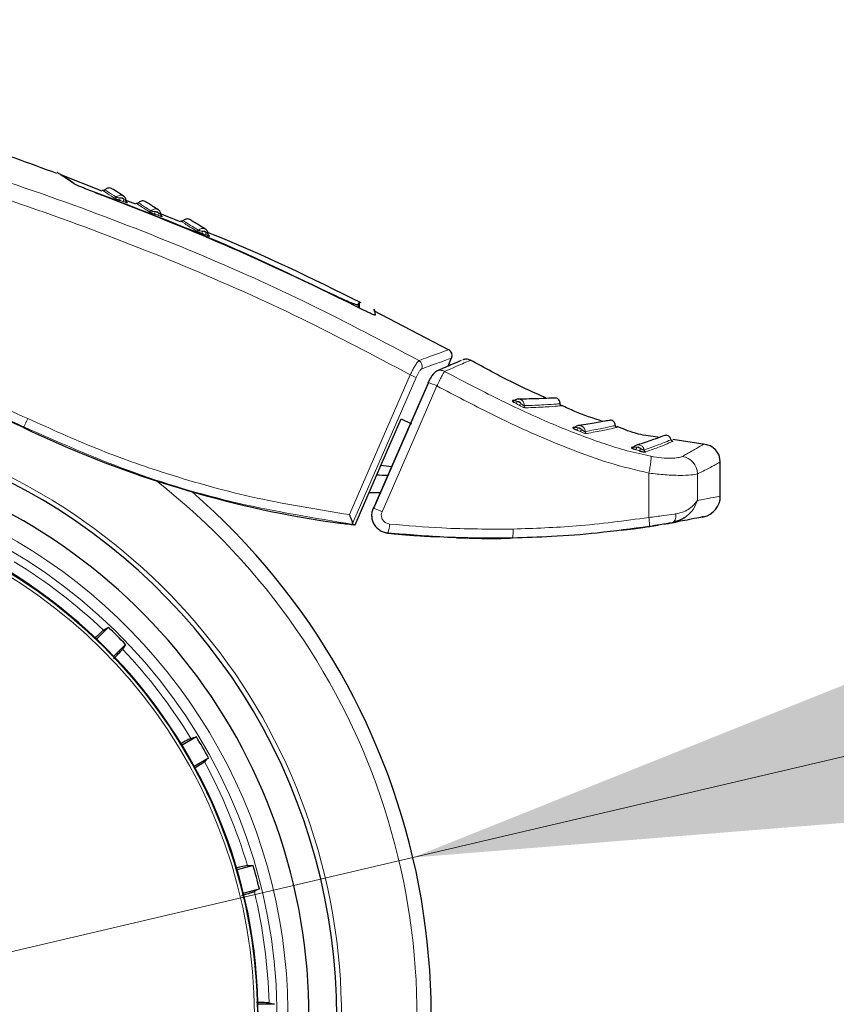
# Model space of a CAD drawing. Units: millimetres. Extents: x 0 to 210, y 0 to 297.
# Drawn here: x 170 to 174, y 203 to 208 of the extents above; entities that cross this region are included whole.
import ezdxf

# ---------------------------------------------------------------- set-up
doc = ezdxf.new("R2010")
doc.units = ezdxf.units.MM
doc.linetypes.add('SLD-Durchgehend', pattern=[0])
doc.styles.add('SLDTEXTSTYLE0', font='GOTHIC.TTF', dxfattribs={"width": 0.913})
doc.dimstyles.new('SLDDIMSTYLE3', dxfattribs={"dimtxt": 3.5, "dimasz": 3.302, "dimexe": 0, "dimexo": 0.0625, "dimgap": 0.875, "dimtad": 0, "dimtih": 1, "dimtoh": 1, "dimlfac": 20, "dimrnd": 1e-09, "dimzin": 12, "dimdsep": 46, "dimtxsty": 'SLDTEXTSTYLE0', "dimsah": 1, "dimcen": 0, "dimadec": 0, "dimazin": 3, "dimtfac": 1, "dimtmove": 0, "dimatfit": 3, "dimfxl": 1, "dimfrac": 2, "dimtolj": 1, "dimtzin": 12, "dimarcsym": 0})

# ---------------------------------------------------------------- blocks, each defined once
blk = doc.blocks.new('_D_5')
at = {"color": 7, "linetype": 'SLD-Durchgehend', "lineweight": 0}
for p, q in [((171.6228, 204.1533), (179.0286, 205.892)), ((179.0286, 205.892), (193.6528, 205.892)), ((165.5382, 202.7247), (171.6228, 204.1533)), ((165.5382, 202.7247), (159.3563, 201.2732))]:
    blk.add_line(p, q, dxfattribs=at)
at = {"color": 7, "linetype": 'SLD-Durchgehend', "lineweight": 18}
for points in [[(171.6228, 204.1533), (174.9516, 204.4212), (174.7231, 205.3948)], [(165.5382, 202.7247), (162.2093, 202.4567), (162.4379, 201.4832)]]:
    blk.add_solid(points, dxfattribs=at)
at = {"color": 7, "linetype": 'SLD-Durchgehend', "lineweight": 18, "char_height": 3.5, "attachment_point": 1, "style": 'SLDTEXTSTYLE0'}
for s, insert in [('%%c', (180.6161, 210.3627)), ('125', (185.8945, 210.4162))]:
    blk.add_mtext(s, dxfattribs=dict(at, insert=insert))

msp = doc.modelspace()

# ---------------------------------------------------------------- linework, layer by layer
at = {"color": 7, "linetype": 'SLD-Durchgehend', "lineweight": 25}
for p, q in [((170.22592, 207.15019), (170.04388, 207.22169)), ((170.37642, 207.09108), (170.32884, 207.10977)), ((170.33943, 207.09826), (170.33628, 207.1003)), ((170.57775, 207.012), (170.48346, 207.04903)), ((170.49531, 207.03663), (170.49262, 207.03834)), ((171.3828, 206.62395), (171.38229, 206.65333)), ((171.37708, 206.63975), (171.37731, 206.62654)), ((171.40408, 206.61387), (171.4039, 206.61396)), ((171.78354, 206.43643), (171.44695, 206.61168)), ((171.78135, 206.36304), (171.79697, 206.39984)), ((171.84691, 206.3911), (171.84734, 206.39129)), ((171.88206, 206.38971), (171.88117, 206.38932)), ((171.6928, 206.28914), (171.44595, 205.72346)), ((172.08124, 206.20826), (172.07167, 206.20807)), ((171.5702, 206.12684), (171.61713, 206.10395)), ((172.35309, 206.08915), (172.34294, 206.08744)), ((172.93668, 206.01156), (172.7925, 206.0338)), ((172.61659, 206.0003), (172.60649, 205.99698)), ((171.47945, 205.91803), (171.52641, 205.91143)), ((173.00548, 205.77885), (173.00548, 205.93213)), ((172.92349, 205.68454), (172.92967, 205.68581)), ((171.72873, 205.59571), (171.7226, 205.59707)), ((172.55988, 205.6263), (172.61545, 205.63205)), ((170.25352, 205.18887), (170.20065, 205.136)), ((170.27752, 205.05914), (170.33038, 205.112)), ((170.64942, 204.69623), (170.58467, 204.65885)), ((170.63902, 204.5647), (170.70377, 204.60209)), ((170.90433, 204.11791), (170.83211, 204.09856)), ((170.86024, 203.99356), (170.93246, 204.01291)), ((171.00087, 203.49332), (170.9261, 203.49332))]:
    msp.add_line(p, q, dxfattribs=at)
at = {"color": 8, "linetype": 'SLD-Durchgehend', "lineweight": 18}
for p, q in [((170.69266, 206.95314), (170.69723, 206.95144)), ((172.07821, 206.20042), (172.08545, 206.19605)), ((169.87342, 206.09014), (169.87173, 206.08661)), ((172.68369, 205.68245), (172.68462, 205.88219))]:
    msp.add_line(p, q, dxfattribs=at)
at = {"color": 7, "linetype": 'SLD-Durchgehend', "lineweight": 25, "flags": 128}
for points in [[(170.33943, 207.09826), (170.33818, 207.09882), (170.33735, 207.09933)], [(171.8508, 206.39258), (171.84982, 206.39225), (171.84729, 206.39126)], [(171.69099, 206.28875), (171.69063, 206.28944), (171.69084, 206.28948)], [(171.36283, 205.64978), (171.47893, 205.91684), (171.5702, 206.12684)], [(170.23152, 205.17561), (170.2438, 205.18301), (170.25352, 205.18887)], [(170.33038, 205.112), (170.32294, 205.09964), (170.31713, 205.09)], [(170.62474, 204.68912), (170.63851, 204.69309), (170.64942, 204.69623)], [(170.70377, 204.60209), (170.69338, 204.59207), (170.68527, 204.58426)], [(170.87864, 204.11743), (170.89298, 204.1177), (170.90433, 204.11791)], [(170.93246, 204.01291), (170.91983, 204.00592), (170.90998, 204.00048)], [(170.97593, 203.4995), (170.98985, 203.49605), (171.00087, 203.49332)]]:
    msp.add_lwpolyline(points, dxfattribs=at)
at = {"color": 8, "linetype": 'SLD-Durchgehend', "lineweight": 18, "flags": 128}
for points in [[(170.49531, 207.03663), (170.49408, 207.0372), (170.49342, 207.03761)], [(170.70693, 206.94929), (170.70575, 206.94986), (170.7049, 206.95043)], [(171.33762, 205.69558), (171.48526, 206.03498), (171.61105, 206.32424)], [(171.35196, 205.65628), (171.50581, 206.00989), (171.63713, 206.31183)], [(171.44421, 205.72303), (171.57751, 206.02854), (171.69099, 206.28875)], [(171.48414, 205.70837), (171.62232, 206.02501), (171.73095, 206.27407)], [(172.9026, 205.75941), (172.90294, 205.82626), (172.90321, 205.87879)], [(171.44421, 205.72303), (171.44381, 205.72374), (171.44532, 205.72361), (171.44867, 205.72265), (171.45368, 205.72089), (171.4601, 205.71845), (171.46758, 205.71544), (171.47574, 205.71202), (171.48414, 205.70837)], [(172.78916, 205.65906), (172.79323, 205.66046), (172.79692, 205.66317), (172.80011, 205.66709), (172.80268, 205.67207), (172.80456, 205.67797), (172.80568, 205.68456), (172.806, 205.69163), (172.8055, 205.69894)]]:
    msp.add_lwpolyline(points, dxfattribs=at)
at = {"color": 8, "linetype": 'SLD-Durchgehend', "lineweight": 18}
for centre, radius, start, end in [((170.28118, 207.12956), 0.00978, 251.3613, 317.47965), ((170.31782, 207.11331), 0.01253, 149.31267, 202.02933), ((170.33387, 207.10755), 0.01251, 149.19137, 202.02393), ((170.43805, 207.06817), 0.0097, 251.01828, 317.22478), ((170.47401, 207.05187), 0.01184, 148.2868, 204.87454), ((170.48981, 207.04603), 0.01181, 148.1588, 204.87611), ((170.65168, 206.98067), 0.00951, 250.8929, 317.3302), ((170.68673, 206.9645), 0.01086, 147.05277, 210.58768), ((170.70199, 206.95866), 0.01083, 146.91391, 210.60363), ((171.63392, 206.36196), 0.03083, 339.42305, 58.65415), ((171.50776, 206.07361), 0.27108, 61.49526, 67.60297), ((171.61124, 206.02237), 0.27872, 64.56397, 73.40614), ((172.07864, 206.21019), 0.0157, 295.70627, 340.34633), ((172.09348, 206.20168), 0.01569, 295.88639, 340.50623), ((172.13365, 206.18472), 0.01019, 175.59846, 239.8204), ((168.58048, 203.43896), 2.72094, 141.90517, 93.95833), ((169.21582, 206.43969), 0.74473, 332.00671, 335.21329), ((172.34878, 206.09064), 0.01763, 305.22782, 344.31329), ((172.36457, 206.08335), 0.0176, 305.44192, 344.55779), ((172.40759, 206.06933), 0.0102, 180.78026, 245.33985), ((172.6094, 206.00578), 0.00927, 251.67796, 286.82508), ((172.61135, 206.00105), 0.01858, 314.14325, 350.98276), ((172.62805, 205.99567), 0.01846, 314.61122, 351.62801), ((172.67319, 205.98733), 0.0102, 188.58051, 253.66427), ((172.82139, 205.87653), 0.08185, 1.57583, 80.84406), ((168.58048, 203.43896), 2.48091, 270, 91.46121), ((168.58048, 203.43896), 2.43103, 144.96691, 90.87278), ((168.58048, 203.43896), 3.06098, 139.1249, 51.88211), ((168.58048, 203.43896), 2.34296, 149.56932, 89.7642), ((168.58048, 203.43896), 2.32945, 149.56932, 89.5857), ((171.40172, 205.65431), 0.1165, 338.98187, 359.36763), ((171.96266, 205.61821), 0.11197, 345.32326, 6.31779), ((168.58048, 203.43896), 2.39622, 46.44766, 58.55234), ((168.58048, 203.43896), 2.39622, 31.44766, 43.55234), ((168.58048, 203.43896), 2.39622, 16.44766, 28.55234), ((168.58048, 203.43896), 2.39622, 1.44766, 13.55234)]:
    msp.add_arc(centre, radius, start, end, dxfattribs=at)
at = {"color": 7, "linetype": 'SLD-Durchgehend', "lineweight": 25}
for centre, radius, start, end in [((171.76923, 206.41126), 0.03, 337, 60.44639), ((172.07611, 206.21576), 0.00888, 240.01333, 270.28756), ((168.58048, 203.43896), 2.7, 270, 93.76), ((172.34681, 206.09575), 0.00917, 244.97535, 278.69174), ((168.58048, 203.43896), 2.575, 143.34965, 90), ((172.92548, 205.932), 0.08, 0, 87.16175), ((171.35732, 202.63523), 3.23906, 87.32666, 88.19456), ((168.58048, 203.43896), 3.125, 180, 49.01914), ((168.58048, 203.43896), 2.34625, 270, 89.80732), ((171.35754, 202.6368), 3.15814, 87.85979, 88.7718), ((172.91048, 205.77885), 0.095, 281.65128, 360), ((168.58048, 203.43896), 2.421, 43.71358, 46.28642), ((168.58048, 203.43896), 2.421, 28.71358, 31.28642), ((168.58048, 203.43896), 2.421, 13.71358, 16.28642)]:
    msp.add_arc(centre, radius, start, end, dxfattribs=at)
for centre, major_axis, start_param, end_param in [((168.57884, 203.38732), (2.11581, 2.11686), 0.338466, 0.8051398), ((171.98316, 210.49486), (3.45536, 3.45706), 3.4800587, 3.7675306)]:
    msp.add_ellipse(centre, major_axis=major_axis, ratio=0.9999997, start_param=start_param, end_param=end_param, dxfattribs=at)
at = {"color": 8, "linetype": 'SLD-Durchgehend', "lineweight": 18}
for points, knots in [([(171.64996, 206.38829), (171.48869, 206.47386), (171.16061, 206.64793), (170.64171, 206.87958), (170.09077, 207.09502), (169.54753, 207.27664), (169.01485, 207.43082), (168.49402, 207.56174), (167.93902, 207.68297), (167.55551, 207.75126), (167.35763, 207.7865)], [0, 0, 0, 0, 0.1207128, 0.2455751, 0.375579, 0.5118698, 0.6242904, 0.7423223, 0.8670517, 1, 1, 1, 1]), ([(171.61105, 206.32424), (171.44831, 206.41045), (171.11705, 206.58594), (170.59252, 206.81904), (170.0347, 207.03566), (169.48376, 207.21801), (168.94255, 207.37262), (168.41218, 207.50376), (167.84656, 207.62485), (167.45557, 207.69275), (167.25402, 207.72774)], [0, 0, 0, 0, 0.1200771, 0.2444254, 0.374082, 0.5102489, 0.6227763, 0.7411458, 0.8665654, 1, 1, 1, 1]), ([(170.22734, 207.15381), (170.22734, 207.15382), (170.22306, 207.15665), (170.23669, 207.14759), (170.26426, 207.12939), (170.27805, 207.12029)], [0, 0, 0, 0, 0.000193, 0.5001009, 1, 1, 1, 1]), ([(170.23802, 207.15618), (170.2402, 207.15473), (170.24455, 207.15183), (170.27378, 207.13258), (170.28839, 207.12295)], [0, 0, 0, 0, 0.50013563, 1, 1, 1, 1]), ([(170.32282, 207.12679), (170.32129, 207.12788), (170.31758, 207.13053), (170.31032, 207.13204), (170.30224, 207.13143), (170.29451, 207.12844), (170.29042, 207.12478), (170.28839, 207.12295)], [0, 0, 0, 0, 0.1513092, 0.3672561, 0.5804665, 0.7910715, 1, 1, 1, 1]), ([(170.28839, 207.12295), (170.28865, 207.1228), (170.28919, 207.1225), (170.29072, 207.12195), (170.29269, 207.12138), (170.29594, 207.12063), (170.30096, 207.12003), (170.30489, 207.11983), (170.30704, 207.11971)], [0, 0, 0, 0, 0.1066521, 0.2144748, 0.3248883, 0.4397138, 0.6922203, 1, 1, 1, 1]), ([(170.3062, 207.10861), (170.3092, 207.10754), (170.31457, 207.10563), (170.31992, 207.10371), (170.32228, 207.10286)], [0, 0, 0, 0, 0.56000092, 1, 1, 1, 1]), ([(170.32313, 207.11395), (170.322, 207.11517), (170.3197, 207.11763), (170.31415, 207.12024), (170.30972, 207.11991), (170.30704, 207.11971)], [0, 0, 0, 0, 0.2789659, 0.5627967, 1, 1, 1, 1]), ([(170.30704, 207.11971), (170.31005, 207.11864), (170.31541, 207.11672), (170.32077, 207.1148), (170.32313, 207.11395)], [0, 0, 0, 0, 0.55999935, 1, 1, 1, 1]), ([(170.32228, 207.10286), (170.32487, 207.10194), (170.32953, 207.10028), (170.33485, 207.09857), (170.33794, 207.09772), (170.33964, 207.0974), (170.34045, 207.09746), (170.33979, 207.09797), (170.33943, 207.09826)], [0, 0, 0, 0, 0.2438616, 0.4382764, 0.5899942, 0.703984, 0.8359813, 1, 1, 1, 1]), ([(170.32313, 207.11395), (170.32486, 207.11267), (170.32768, 207.11057), (170.33089, 207.10825), (170.3326, 207.10717), (170.3335, 207.10665), (170.33392, 207.10645), (170.33359, 207.10667), (170.33341, 207.10679)], [0, 0, 0, 0, 0.3133236, 0.5133366, 0.6527985, 0.7521539, 0.8637966, 1, 1, 1, 1]), ([(170.37825, 207.09573), (170.37825, 207.09574), (170.37345, 207.09886), (170.38876, 207.08887), (170.41952, 207.06895), (170.4349, 207.05899)], [0, 0, 0, 0, 0.00026, 0.5001335, 1, 1, 1, 1]), ([(170.38895, 207.09797), (170.3914, 207.09637), (170.3963, 207.09317), (170.42889, 207.07211), (170.44518, 207.06158)], [0, 0, 0, 0, 0.5001795, 1, 1, 1, 1]), ([(170.48151, 207.06368), (170.48145, 207.06376), (170.47975, 207.06592), (170.47475, 207.06847), (170.46711, 207.07059), (170.45901, 207.06993), (170.45133, 207.06703), (170.44722, 207.06339), (170.44518, 207.06158)], [0, 0, 0, 0, 0.0071684, 0.2089064, 0.410198, 0.6089388, 0.8052514, 1, 1, 1, 1]), ([(170.44518, 207.06158), (170.44547, 207.06142), (170.44605, 207.06109), (170.44763, 207.0605), (170.44963, 207.05989), (170.45291, 207.0591), (170.45792, 207.05845), (170.46181, 207.05822), (170.46394, 207.0581)], [0, 0, 0, 0, 0.1066541, 0.2144751, 0.3248852, 0.4397068, 0.692208, 1, 1, 1, 1]), ([(170.47978, 207.05226), (170.47867, 207.05348), (170.47644, 207.05594), (170.47098, 207.05858), (170.4666, 207.05828), (170.46394, 207.0581)], [0, 0, 0, 0, 0.2789674, 0.562798, 1, 1, 1, 1]), ([(170.46394, 207.0581), (170.4669, 207.05701), (170.47218, 207.05506), (170.47746, 207.05311), (170.47978, 207.05226)], [0, 0, 0, 0, 0.5599994, 1, 1, 1, 1]), ([(170.47978, 207.05226), (170.48146, 207.05097), (170.48422, 207.04886), (170.48732, 207.04653), (170.48893, 207.04547), (170.48974, 207.04497), (170.49009, 207.0448), (170.4897, 207.04505), (170.48949, 207.04518)], [0, 0, 0, 0, 0.3133973, 0.5134842, 0.652991, 0.752328, 0.863902, 1, 1, 1, 1]), ([(170.46327, 207.04689), (170.46623, 207.04581), (170.4715, 207.04386), (170.47678, 207.04192), (170.4791, 207.04106)], [0, 0, 0, 0, 0.5600009, 1, 1, 1, 1]), ([(170.4791, 207.04106), (170.48164, 207.04012), (170.48622, 207.03845), (170.49137, 207.03674), (170.4943, 207.03592), (170.49585, 207.03564), (170.4965, 207.03575), (170.49574, 207.03632), (170.49531, 207.03663)], [0, 0, 0, 0, 0.24393106, 0.43842055, 0.59019064, 0.70416398, 0.83608879, 1, 1, 1, 1]), ([(170.579, 207.0152), (170.579, 207.0152), (170.57308, 207.01892), (170.5921, 207.00692), (170.62974, 206.98342), (170.64856, 206.97168)], [0, 0, 0, 0, 0.0001873, 0.5001137, 1, 1, 1, 1]), ([(170.58974, 207.01725), (170.59279, 207.01532), (170.59891, 207.01146), (170.63876, 206.98663), (170.65867, 206.97422)], [0, 0, 0, 0, 0.5002937, 1, 1, 1, 1]), ([(170.69409, 206.97636), (170.69407, 206.97638), (170.6925, 206.97848), (170.68772, 206.98099), (170.68033, 206.98312), (170.6724, 206.98248), (170.66483, 206.97962), (170.66072, 206.97601), (170.65867, 206.97422)], [0, 0, 0, 0, 0.0027595, 0.2053931, 0.4075787, 0.6072023, 0.8043875, 1, 1, 1, 1]), ([(170.65867, 206.97422), (170.659, 206.97403), (170.65967, 206.97366), (170.66136, 206.973), (170.66343, 206.97233), (170.66677, 206.97148), (170.67175, 206.97078), (170.67554, 206.97054), (170.67762, 206.97041)], [0, 0, 0, 0, 0.1066577, 0.2144753, 0.3248786, 0.4396927, 0.6921836, 1, 1, 1, 1]), ([(170.69291, 206.96457), (170.69187, 206.96579), (170.68976, 206.96824), (170.6845, 206.97087), (170.68022, 206.97058), (170.67762, 206.97041)], [0, 0, 0, 0, 0.2789703, 0.5628004, 1, 1, 1, 1]), ([(170.67762, 206.97041), (170.68047, 206.96932), (170.68557, 206.96738), (170.69067, 206.96543), (170.69291, 206.96457)], [0, 0, 0, 0, 0.5599994, 1, 1, 1, 1]), ([(170.69291, 206.96457), (170.69451, 206.96329), (170.69714, 206.96118), (170.70002, 206.9589), (170.70143, 206.9579), (170.70211, 206.95744), (170.70211, 206.95743), (170.70211, 206.95743)], [0, 0, 0, 0, 0.3628519, 0.5945755, 0.7561247, 0.87104, 1, 1, 1, 1]), ([(170.67738, 206.95897), (170.68024, 206.95789), (170.68533, 206.95595), (170.69042, 206.954), (170.69266, 206.95314)], [0, 0, 0, 0, 0.5600009, 1, 1, 1, 1]), ([(171.64996, 206.38829), (171.67653, 206.39807), (171.72971, 206.41763), (171.77496, 206.43407), (171.781, 206.43626), (171.78402, 206.43736)], [0, 0, 0, 0, 0.3328819, 0.6661645, 1, 1, 1, 1]), ([(169.89194, 206.12747), (169.77032, 206.18023), (169.52762, 206.2855), (169.16916, 206.37381), (168.82986, 206.42218), (168.61937, 206.42385), (168.51257, 206.42469)], [0, 0, 0, 0, 0.27897619, 0.55668821, 0.77507769, 1, 1, 1, 1]), ([(171.64996, 206.38829), (171.64761, 206.38607), (171.64295, 206.38163), (171.63222, 206.36475), (171.62123, 206.34501), (171.61445, 206.33117), (171.61105, 206.32424)], [0, 0, 0, 0, 0.2817272, 0.5611933, 0.7804537, 1, 1, 1, 1]), ([(171.66278, 206.35113), (171.6895, 206.36083), (171.74278, 206.38018), (171.78786, 206.39633), (171.79385, 206.39847), (171.79684, 206.39954)], [0, 0, 0, 0, 0.3349108, 0.6678285, 1, 1, 1, 1]), ([(171.88117, 206.38932), (171.87676, 206.38742), (171.86774, 206.38355), (171.80002, 206.3542), (171.76545, 206.33922)], [0, 0, 0, 0, 0.4895832, 1, 1, 1, 1]), ([(169.87342, 206.09014), (169.80354, 206.12172), (169.66289, 206.18528), (169.44199, 206.26023), (169.17851, 206.32823), (168.86751, 206.37908), (168.63193, 206.38198), (168.51223, 206.38345)], [0, 0, 0, 0, 0.16366133, 0.32943233, 0.49731547, 0.74457769, 1, 1, 1, 1]), ([(171.66278, 206.35113), (171.66096, 206.34995), (171.65734, 206.34759), (171.65012, 206.33732), (171.64314, 206.325), (171.63914, 206.31622), (171.63713, 206.31183)], [0, 0, 0, 0, 0.2837271, 0.5631496, 0.7814588, 1, 1, 1, 1]), ([(171.73184, 206.34167), (171.73243, 206.34196), (171.73364, 206.34253), (171.73619, 206.34327), (171.7421, 206.34468), (171.75082, 206.34471), (171.75961, 206.34233), (171.76393, 206.34002), (171.76545, 206.33922)], [0, 0, 0, 0, 0.0563694, 0.1156855, 0.229509, 0.5823879, 0.853655, 1, 1, 1, 1]), ([(171.73095, 206.27407), (171.73469, 206.28184), (171.74225, 206.29757), (171.75231, 206.31706), (171.76079, 206.33258), (171.76381, 206.33688), (171.76545, 206.33922)], [0, 0, 0, 0, 0.247192, 0.50069, 0.7287775, 1, 1, 1, 1]), ([(171.76545, 206.33922), (171.82071, 206.31038), (171.91655, 206.26038), (172.05246, 206.19217), (172.16883, 206.13775), (172.28146, 206.08949), (172.3846, 206.04915), (172.48657, 206.01296), (172.58673, 205.98131), (172.65779, 205.96564), (172.69353, 205.95776)], [0, 0, 0, 0, 0.18566942, 0.32200359, 0.45299133, 0.56834323, 0.68710387, 0.78301369, 0.89087416, 1, 1, 1, 1]), ([(171.73095, 206.27407), (171.81206, 206.23164), (171.95684, 206.15589), (172.15881, 206.05964), (172.33649, 205.98701), (172.50702, 205.9244), (172.62497, 205.89637), (172.68462, 205.8822)], [0, 0, 0, 0, 0.2654251, 0.4737717, 0.6484493, 0.8222087, 1, 1, 1, 1]), ([(172.0819, 206.20904), (172.08169, 206.20902), (172.08125, 206.20898), (172.08136, 206.20865), (172.08205, 206.20818), (172.08382, 206.20736), (172.08769, 206.20623), (172.09139, 206.20538), (172.09342, 206.20491)], [0, 0, 0, 0, 0.1066778, 0.2146179, 0.3251729, 0.4401027, 0.6926073, 1, 1, 1, 1]), ([(172.12349, 206.1855), (172.12346, 206.18816), (172.12339, 206.19348), (172.12059, 206.20096), (172.11613, 206.20747), (172.11195, 206.21034), (172.10985, 206.21178)], [0, 0, 0, 0, 0.2499446, 0.4998803, 0.7498885, 1, 1, 1, 1]), ([(172.08545, 206.19605), (172.08823, 206.19446), (172.09319, 206.19163), (172.09815, 206.18881), (172.10033, 206.18757)], [0, 0, 0, 0, 0.5605286, 1, 1, 1, 1]), ([(172.09342, 206.20491), (172.0962, 206.20333), (172.10114, 206.2005), (172.10609, 206.19769), (172.10827, 206.19645)], [0, 0, 0, 0, 0.5605391, 1, 1, 1, 1]), ([(172.10827, 206.19645), (172.10745, 206.19769), (172.10568, 206.20036), (172.10195, 206.2031), (172.09772, 206.20479), (172.09487, 206.20487), (172.09342, 206.20491)], [0, 0, 0, 0, 0.2398211, 0.5179974, 0.7548583, 1, 1, 1, 1]), ([(172.10033, 206.18757), (172.10281, 206.18619), (172.10725, 206.18371), (172.11376, 206.18058), (172.11868, 206.17852), (172.12256, 206.17713), (172.12608, 206.17611), (172.12766, 206.17598), (172.12853, 206.17591)], [0, 0, 0, 0, 0.2431658, 0.4368689, 0.588091, 0.702269, 0.8350012, 1, 1, 1, 1]), ([(172.10827, 206.19645), (172.10981, 206.19487), (172.11233, 206.19228), (172.11596, 206.18915), (172.11855, 206.18743), (172.12051, 206.18638), (172.12226, 206.18564), (172.12306, 206.18555), (172.12349, 206.1855)], [0, 0, 0, 0, 0.3127327, 0.5117991, 0.6506374, 0.7501057, 0.8624908, 1, 1, 1, 1]), ([(172.12349, 206.1855), (172.15561, 206.18664), (172.21986, 206.18892), (172.27422, 206.19342), (172.28153, 206.19401), (172.28519, 206.1943)], [0, 0, 0, 0, 0.3333648, 0.6667589, 1, 1, 1, 1]), ([(172.12853, 206.17591), (172.16084, 206.17712), (172.22545, 206.17954), (172.28015, 206.18418), (172.2875, 206.18479), (172.29117, 206.18509)], [0, 0, 0, 0, 0.3333767, 0.6667089, 1, 1, 1, 1]), ([(171.33762, 205.69558), (171.1986, 205.71785), (170.92057, 205.76239), (170.54186, 205.86755), (170.19795, 205.98833), (169.99442, 206.08087), (169.89194, 206.12747)], [0, 0, 0, 0, 0.2787142, 0.5574105, 0.777135, 1, 1, 1, 1]), ([(171.35408, 205.65164), (171.18073, 205.67987), (170.83731, 205.73579), (170.34038, 205.88413), (170.02806, 206.02192), (169.87342, 206.09014)], [0, 0, 0, 0, 0.3397439, 0.6730744, 1, 1, 1, 1]), ([(172.35323, 206.08923), (172.35306, 206.08918), (172.3527, 206.08907), (172.35295, 206.08872), (172.35378, 206.08827), (172.35575, 206.08756), (172.35984, 206.08672), (172.36366, 206.08617), (172.36576, 206.08587)], [0, 0, 0, 0, 0.1067278, 0.214704, 0.3252719, 0.4401902, 0.6926269, 1, 1, 1, 1]), ([(172.35896, 206.07624), (172.36191, 206.07488), (172.36718, 206.07246), (172.37245, 206.07006), (172.37477, 206.06901)], [0, 0, 0, 0, 0.56047984, 1, 1, 1, 1]), ([(172.38153, 206.07866), (172.38059, 206.07983), (172.37857, 206.08234), (172.37456, 206.08477), (172.37012, 206.08611), (172.36723, 206.08595), (172.36576, 206.08587)], [0, 0, 0, 0, 0.23983397, 0.51800498, 0.75485977, 1, 1, 1, 1]), ([(172.36576, 206.08587), (172.36871, 206.08452), (172.37396, 206.08211), (172.37922, 206.07972), (172.38153, 206.07866)], [0, 0, 0, 0, 0.5604803, 1, 1, 1, 1]), ([(172.39739, 206.06919), (172.39713, 206.07183), (172.39659, 206.07711), (172.39311, 206.08433), (172.38803, 206.09044), (172.38354, 206.09296), (172.3813, 206.09422)], [0, 0, 0, 0, 0.2499445, 0.4998802, 0.7498885, 1, 1, 1, 1]), ([(172.38153, 206.07866), (172.38323, 206.07722), (172.38601, 206.07485), (172.38989, 206.07206), (172.39257, 206.07059), (172.39455, 206.06973), (172.39628, 206.06918), (172.397, 206.06919), (172.39739, 206.06919)], [0, 0, 0, 0, 0.3126647, 0.5116984, 0.6505413, 0.7500301, 0.8624471, 1, 1, 1, 1]), ([(172.39739, 206.06919), (172.42446, 206.0741), (172.47859, 206.08392), (172.52426, 206.09418), (172.5304, 206.09557), (172.53347, 206.09626)], [0, 0, 0, 0, 0.3333902, 0.666792, 1, 1, 1, 1]), ([(172.40334, 206.06005), (172.4303, 206.065), (172.48423, 206.07489), (172.52584, 206.08429), (172.54467, 206.08857), (172.5396, 206.08741), (172.53927, 206.08734)], [0, 0, 0, 0, 0.3260123, 0.6519918, 0.9779465, 1, 1, 1, 1]), ([(172.37477, 206.06901), (172.37739, 206.06784), (172.38211, 206.06574), (172.38884, 206.06321), (172.39385, 206.06161), (172.3977, 206.06061), (172.40113, 206.05996), (172.40255, 206.06002), (172.40334, 206.06005)], [0, 0, 0, 0, 0.2431974, 0.4369276, 0.5881625, 0.7023381, 0.835047, 1, 1, 1, 1]), ([(172.6631, 205.98581), (172.69824, 205.99885), (172.76851, 206.02495), (172.77878, 206.03002), (172.78392, 206.03255)], [0, 0, 0, 0, 0.50008887, 1, 1, 1, 1]), ([(172.61662, 205.99999), (172.61647, 205.99992), (172.61616, 205.99977), (172.61649, 205.99945), (172.61741, 205.99909), (172.6195, 205.99861), (172.6237, 205.99826), (172.62758, 205.99818), (172.62971, 205.99814)], [0, 0, 0, 0, 0.1069034, 0.215043, 0.3257113, 0.4406394, 0.6928445, 1, 1, 1, 1]), ([(172.62429, 205.98771), (172.62742, 205.98673), (172.63298, 205.98498), (172.63856, 205.98328), (172.64101, 205.98253)], [0, 0, 0, 0, 0.5612551, 1, 1, 1, 1]), ([(172.62971, 205.99814), (172.63122, 205.9984), (172.6344, 205.99896), (172.63902, 205.998), (172.64316, 205.996), (172.64525, 205.994), (172.64631, 205.99299)], [0, 0, 0, 0, 0.25532594, 0.53542127, 0.7653912, 1, 1, 1, 1]), ([(172.64631, 205.99298), (172.64523, 205.99402), (172.6429, 205.99624), (172.6386, 205.99814), (172.63402, 205.99891), (172.63116, 205.9984), (172.62971, 205.99814)], [0, 0, 0, 0, 0.2396701, 0.5177575, 0.7546776, 1, 1, 1, 1]), ([(172.62971, 205.99814), (172.63281, 205.99716), (172.63834, 205.99542), (172.64388, 205.99373), (172.64631, 205.99298)], [0, 0, 0, 0, 0.5612882, 1, 1, 1, 1]), ([(172.6631, 205.98581), (172.66249, 205.98837), (172.66126, 205.99351), (172.65687, 206.00017), (172.65104, 206.00553), (172.64627, 206.00744), (172.64389, 206.00839)], [0, 0, 0, 0, 0.2499441, 0.4998801, 0.7498888, 1, 1, 1, 1]), ([(172.64631, 205.99298), (172.64796, 205.99192), (172.65078, 205.99011), (172.65442, 205.98808), (172.65708, 205.98693), (172.65902, 205.98626), (172.66074, 205.98584), (172.66221, 205.98564), (172.66279, 205.98575), (172.6631, 205.98581)], [0, 0, 0, 0, 0.27653409, 0.46995707, 0.57037647, 0.68660895, 0.77787606, 0.88161928, 1, 1, 1, 1]), ([(172.67032, 205.97754), (172.69244, 205.98552), (172.73863, 206.00217), (172.77785, 206.01896), (172.79626, 206.02694), (172.79145, 206.02485), (172.7911, 206.0247)], [0, 0, 0, 0, 0.2981949, 0.6223694, 0.9725268, 1, 1, 1, 1]), ([(172.83441, 205.95734), (172.84102, 205.96093), (172.85414, 205.96806), (172.87098, 205.97752), (172.88565, 205.9859), (172.90114, 205.99491), (172.91573, 206.00359), (172.92717, 206.01051), (172.92867, 206.01143), (172.92944, 206.0119)], [0, 0, 0, 0, 0.1085096, 0.2154055, 0.3207352, 0.4245442, 0.6043961, 0.7958668, 1, 1, 1, 1]), ([(172.68462, 205.8822), (172.6862, 205.89079), (172.68945, 205.90848), (172.69273, 205.93198), (172.69436, 205.95008), (172.6938, 205.95525), (172.69353, 205.95776)], [0, 0, 0, 0, 0.242705, 0.500002, 0.7572979, 1, 1, 1, 1]), ([(172.69354, 205.95775), (172.70978, 205.95509), (172.74246, 205.94972), (172.78494, 205.94852), (172.8181, 205.95121), (172.82895, 205.95529), (172.83441, 205.95734)], [0, 0, 0, 0, 0.2445893, 0.4921029, 0.7440875, 1, 1, 1, 1]), ([(172.90321, 205.87879), (172.91451, 205.88435), (172.93658, 205.89523), (172.96316, 205.90908), (172.98538, 205.92094), (173.00201, 205.93007), (173.00429, 205.93133), (173.00548, 205.932)], [0, 0, 0, 0, 0.1761558, 0.3440722, 0.5336493, 0.7552795, 1, 1, 1, 1]), ([(172.68462, 205.88219), (172.70961, 205.87929), (172.75951, 205.87348), (172.82498, 205.87138), (172.87721, 205.87321), (172.89451, 205.87692), (172.90321, 205.87879)], [0, 0, 0, 0, 0.2489259, 0.4971979, 0.747337, 1, 1, 1, 1]), ([(173.00548, 205.77885), (173.00344, 205.77845), (172.99927, 205.77761), (172.96654, 205.77108), (172.92457, 205.76342), (172.9026, 205.75941)], [0, 0, 0, 0, 0.3121076, 0.6400496, 1, 1, 1, 1]), ([(172.78918, 205.65906), (172.80153, 205.66233), (172.82621, 205.66885), (172.85827, 205.69029), (172.88732, 205.72051), (172.89717, 205.74558), (172.9026, 205.75941)], [0, 0, 0, 0, 0.21119666, 0.42199504, 0.68103454, 1, 1, 1, 1]), ([(172.9026, 205.75941), (172.89284, 205.74673), (172.8782, 205.72771), (172.84105, 205.70699), (172.81732, 205.70161), (172.80551, 205.69894)], [0, 0, 0, 0, 0.5014608, 0.7519996, 1, 1, 1, 1]), ([(171.43812, 205.69658), (171.43809, 205.69642), (171.43596, 205.6873), (171.44058, 205.66802), (171.45335, 205.64167), (171.47783, 205.61979), (171.49956, 205.61495), (171.51047, 205.61252)], [0, 0, 0, 0, 0.0040607, 0.23054168, 0.45809745, 0.72801481, 1, 1, 1, 1]), ([(171.48414, 205.70837), (171.48273, 205.70393), (171.4799, 205.69506), (171.48198, 205.68086), (171.489, 205.66759), (171.50149, 205.65667), (171.51261, 205.65425), (171.51821, 205.65302)], [0, 0, 0, 0, 0.1834576, 0.3665841, 0.5517488, 0.773882, 1, 1, 1, 1]), ([(172.68369, 205.68245), (172.57535, 205.66795), (172.37292, 205.64086), (172.16881, 205.63381), (172.07395, 205.63053)], [0, 0, 0, 0, 0.5352267, 1, 1, 1, 1]), ([(172.80551, 205.69894), (172.80369, 205.69868), (172.78633, 205.69619), (172.74717, 205.69067), (172.70604, 205.68534), (172.68369, 205.68245)], [0, 0, 0, 0, 0.0506996, 0.4842847, 1, 1, 1, 1]), ([(172.68369, 205.68245), (172.6844, 205.67746), (172.68549, 205.66978), (172.68642, 205.66047), (172.6869, 205.65404), (172.68708, 205.64882), (172.68695, 205.64374), (172.68634, 205.64281), (172.68595, 205.64221)], [0, 0, 0, 0, 0.2394207, 0.3683411, 0.5000077, 0.6316733, 0.7605903, 1, 1, 1, 1]), ([(172.07395, 205.63053), (171.96705, 205.63031), (171.78146, 205.62992), (171.59659, 205.64614), (171.51821, 205.65302)], [0, 0, 0, 0, 0.57601308, 1, 1, 1, 1])]:
    msp.add_open_spline(points, degree=3, knots=knots, dxfattribs=at)
at = {"color": 7, "linetype": 'SLD-Durchgehend', "lineweight": 25}
for points, knots in [([(170.02215, 207.22947), (169.89697, 207.27536), (169.5255, 207.41153), (168.89106, 207.58799), (168.32605, 207.73012), (168.01161, 207.79008), (167.95496, 207.80089)], [0, 0, 0, 0, 0.186273, 0.5527202, 0.9194091, 1, 1, 1, 1]), ([(170.09915, 207.18381), (170.07301, 207.2012), (170.0269, 207.23187), (170.02471, 207.23335), (170.02377, 207.23399)], [0, 0, 0, 0, 0.5670626, 1, 1, 1, 1]), ([(170.05205, 207.21874), (170.05205, 207.21874), (170.0481, 207.22147), (170.06058, 207.21276), (170.08638, 207.19498), (170.0993, 207.18608)], [0, 0, 0, 0, 0.0000229, 0.4990626, 1, 1, 1, 1]), ([(170.14681, 207.16279), (170.14085, 207.16504), (170.12902, 207.16953), (170.11477, 207.17568), (170.10452, 207.18058), (170.10092, 207.18275), (170.09915, 207.18381)], [0, 0, 0, 0, 0.2895489, 0.5750829, 0.7916681, 1, 1, 1, 1]), ([(171.4039, 206.61396), (171.19893, 206.71476), (170.78821, 206.91672), (170.36087, 207.08066), (170.14681, 207.16279)], [0, 0, 0, 0, 0.4990571, 1, 1, 1, 1]), ([(170.19622, 207.1433), (170.37986, 207.07195), (170.74225, 206.93113), (171.09402, 206.76559), (171.26755, 206.68393)], [0, 0, 0, 0, 0.506727, 1, 1, 1, 1]), ([(170.23807, 207.15623), (170.2373, 207.15556), (170.23582, 207.15427), (170.23306, 207.15329), (170.23013, 207.15302), (170.22825, 207.15356), (170.22727, 207.15384)], [0, 0, 0, 0, 0.2596803, 0.5000135, 0.7403302, 1, 1, 1, 1]), ([(170.26747, 207.16265), (170.26455, 207.16346), (170.25886, 207.16503), (170.25032, 207.16382), (170.24312, 207.16077), (170.2395, 207.15749), (170.23781, 207.15596)], [0, 0, 0, 0, 0.2803792, 0.5464935, 0.7879898, 1, 1, 1, 1]), ([(170.32175, 207.12779), (170.30652, 207.13769), (170.27602, 207.15751), (170.27032, 207.16094), (170.26747, 207.16265)], [0, 0, 0, 0, 0.4995078, 1, 1, 1, 1]), ([(170.27805, 207.12029), (170.27851, 207.12002), (170.27942, 207.11947), (170.28176, 207.11831), (170.2846, 207.11702), (170.28813, 207.1155), (170.2923, 207.1138), (170.29857, 207.11137), (170.30315, 207.10971), (170.3062, 207.10861)], [0, 0, 0, 0, 0.1155201, 0.2290325, 0.3404497, 0.4495738, 0.5845895, 0.722968, 1, 1, 1, 1]), ([(170.33346, 207.10542), (170.33335, 207.10782), (170.33312, 207.11267), (170.33022, 207.11946), (170.32568, 207.12537), (170.32145, 207.12793), (170.31933, 207.12922)], [0, 0, 0, 0, 0.24396798, 0.49302944, 0.74563564, 1, 1, 1, 1]), ([(170.33738, 207.09935), (170.33702, 207.09963), (170.33622, 207.10023), (170.33505, 207.10186), (170.33404, 207.10405), (170.33384, 207.10577), (170.33373, 207.10664)], [0, 0, 0, 0, 0.2132999, 0.4669258, 0.7299046, 1, 1, 1, 1]), ([(170.38901, 207.09803), (170.38823, 207.09737), (170.38673, 207.09609), (170.38396, 207.09515), (170.38103, 207.0949), (170.37915, 207.09547), (170.37818, 207.09577)], [0, 0, 0, 0, 0.2596809, 0.5000162, 0.7403317, 1, 1, 1, 1]), ([(170.41848, 207.10409), (170.41557, 207.10493), (170.4099, 207.10657), (170.40134, 207.10547), (170.39411, 207.1025), (170.39045, 207.09927), (170.38874, 207.09775)], [0, 0, 0, 0, 0.2803835, 0.5464997, 0.7879946, 1, 1, 1, 1]), ([(170.47815, 207.0663), (170.46132, 207.07705), (170.42765, 207.09856), (170.42154, 207.10225), (170.41848, 207.10409)], [0, 0, 0, 0, 0.4995019, 1, 1, 1, 1]), ([(170.4349, 207.05899), (170.4354, 207.0587), (170.43638, 207.0581), (170.43881, 207.05689), (170.44173, 207.05553), (170.4453, 207.05395), (170.44949, 207.05219), (170.45574, 207.04969), (170.46026, 207.04801), (170.46327, 207.04689)], [0, 0, 0, 0, 0.1155239, 0.229047, 0.3404811, 0.449628, 0.5846341, 0.7230167, 1, 1, 1, 1]), ([(170.48965, 207.04372), (170.48957, 207.04614), (170.48941, 207.05103), (170.48657, 207.05789), (170.48205, 207.06388), (170.4778, 207.06646), (170.47567, 207.06776)], [0, 0, 0, 0, 0.2436196, 0.4926203, 0.745377, 1, 1, 1, 1]), ([(170.49345, 207.03763), (170.49309, 207.0379), (170.49232, 207.03849), (170.49117, 207.04012), (170.49018, 207.04235), (170.49, 207.0441), (170.48991, 207.04499)], [0, 0, 0, 0, 0.2167243, 0.4693728, 0.7311483, 1, 1, 1, 1]), ([(170.5898, 207.01731), (170.58901, 207.01666), (170.58749, 207.01542), (170.5847, 207.01452), (170.58177, 207.01432), (170.5799, 207.01492), (170.57893, 207.01523)], [0, 0, 0, 0, 0.25968237, 0.50002176, 0.74033455, 1, 1, 1, 1]), ([(170.61937, 207.02289), (170.61647, 207.02378), (170.61082, 207.02551), (170.60225, 207.02455), (170.59497, 207.0217), (170.59125, 207.01852), (170.58952, 207.01704)], [0, 0, 0, 0, 0.2803917, 0.5465118, 0.7880038, 1, 1, 1, 1]), ([(170.69085, 206.97895), (170.67059, 206.99146), (170.63003, 207.0165), (170.62292, 207.02076), (170.61937, 207.02289)], [0, 0, 0, 0, 0.49948834, 1, 1, 1, 1]), ([(170.64856, 206.97168), (170.64914, 206.97134), (170.65028, 206.97066), (170.65291, 206.96933), (170.65596, 206.96786), (170.65964, 206.96619), (170.66387, 206.96436), (170.67008, 206.96178), (170.67446, 206.9601), (170.67738, 206.95897)], [0, 0, 0, 0, 0.1155301, 0.2290747, 0.3405442, 0.449739, 0.5847255, 0.7231157, 1, 1, 1, 1]), ([(170.7019, 206.95613), (170.70187, 206.95858), (170.70183, 206.96352), (170.6991, 206.9705), (170.69463, 206.97658), (170.69037, 206.97917), (170.68823, 206.98047)], [0, 0, 0, 0, 0.242839, 0.4916995, 0.744793, 1, 1, 1, 1]), ([(171.39061, 206.64741), (171.17158, 206.75579), (170.94328, 206.86875), (170.70635, 206.9615), (170.69673, 206.96526)], [0, 0, 0, 0, 0.9593811, 1, 1, 1, 1]), ([(170.69723, 206.95144), (170.69809, 206.95111), (170.70087, 206.95006), (170.70429, 206.94892), (170.70691, 206.94819), (170.70814, 206.94802), (170.70846, 206.94826), (170.70748, 206.94892), (170.70693, 206.94929)], [0, 0, 0, 0, 0.1030703, 0.3340139, 0.5142176, 0.6494111, 0.8057711, 1, 1, 1, 1]), ([(170.70808, 206.94844), (170.70725, 206.94886), (170.70565, 206.94967), (170.70376, 206.95176), (170.70238, 206.95441), (170.70221, 206.95647), (170.70213, 206.95752)], [0, 0, 0, 0, 0.2473461, 0.4793708, 0.7316401, 1, 1, 1, 1]), ([(171.26755, 206.68393), (171.28167, 206.67721), (171.30895, 206.66422), (171.33934, 206.65126), (171.35769, 206.6442), (171.36819, 206.64067), (171.37524, 206.63893), (171.37647, 206.63948), (171.37708, 206.63975)], [0, 0, 0, 0, 0.265498, 0.5127129, 0.637263, 0.7563274, 0.8784821, 1, 1, 1, 1]), ([(171.37708, 206.63975), (171.38057, 206.64761), (171.38406, 206.65547), (171.38232, 206.65154), (171.38232, 206.65154)], [0, 0, 0, 0, 0.9999566, 1, 1, 1, 1]), ([(171.45328, 206.59322), (171.45303, 206.59295), (171.4525, 206.59239), (171.44706, 206.59398), (171.43745, 206.59779), (171.42257, 206.60454), (171.41055, 206.61061), (171.40408, 206.61387)], [0, 0, 0, 0, 0.1511568, 0.3082727, 0.4829644, 0.7220107, 1, 1, 1, 1]), ([(171.44925, 206.61609), (171.44906, 206.61713), (171.44753, 206.62581), (171.45059, 206.60847), (171.45328, 206.59322)], [0, 0, 0, 0, 0.1204993, 1, 1, 1, 1]), ([(171.84063, 206.38842), (171.8302, 206.38396), (171.80938, 206.37507), (171.75618, 206.35225), (171.72961, 206.34086)], [0, 0, 0, 0, 0.5007984, 1, 1, 1, 1]), ([(171.8835, 206.38892), (171.88116, 206.39013), (171.87633, 206.39264), (171.86808, 206.39448), (171.8592, 206.39476), (171.85339, 206.39324), (171.85045, 206.39247)], [0, 0, 0, 0, 0.2297778, 0.4760508, 0.7346946, 1, 1, 1, 1]), ([(172.221, 206.21996), (172.17208, 206.24203), (172.05665, 206.29413), (171.94573, 206.35529), (171.88181, 206.39053)], [0, 0, 0, 0, 0.4237677, 1, 1, 1, 1]), ([(171.73224, 206.34196), (171.72875, 206.33999), (171.72197, 206.33615), (171.71032, 206.32268), (171.69935, 206.30634), (171.69348, 206.2947), (171.69067, 206.28911)], [0, 0, 0, 0, 0.2738527, 0.5333316, 0.7760222, 1, 1, 1, 1]), ([(172.07167, 206.20807), (172.07125, 206.20802), (172.07043, 206.20793), (172.07023, 206.20724), (172.07077, 206.20623), (172.07211, 206.20481), (172.07442, 206.20297), (172.07654, 206.20142), (172.07802, 206.20053), (172.07821, 206.20042)], [0, 0, 0, 0, 0.1563941, 0.3095072, 0.4592447, 0.6053855, 0.7879263, 0.9737738, 1, 1, 1, 1]), ([(172.08141, 206.2089), (172.08044, 206.20828), (172.07898, 206.20735), (172.0771, 206.20692), (172.07637, 206.20689), (172.07601, 206.20688)], [0, 0, 0, 0, 0.5041521, 0.7532992, 1, 1, 1, 1]), ([(172.10985, 206.21178), (172.10757, 206.21282), (172.10299, 206.21491), (172.09546, 206.2152), (172.08811, 206.21346), (172.08397, 206.21051), (172.0819, 206.20904)], [0, 0, 0, 0, 0.24996398, 0.49996422, 0.74998215, 1, 1, 1, 1]), ([(172.26887, 206.21959), (172.26438, 206.2197), (172.25509, 206.21993), (172.19804, 206.21653), (172.13083, 206.21522), (172.09834, 206.21458)], [0, 0, 0, 0, 0.325419, 0.6739693, 1, 1, 1, 1]), ([(172.25892, 206.21941), (172.25752, 206.2195), (172.25538, 206.21963), (172.23985, 206.21892), (172.23449, 206.21868)], [0, 0, 0, 0, 0.6548371, 1, 1, 1, 1]), ([(172.28519, 206.19396), (172.28507, 206.19623), (172.28481, 206.20109), (172.28187, 206.20831), (172.27669, 206.21516), (172.27158, 206.21806), (172.26896, 206.21955)], [0, 0, 0, 0, 0.2123213, 0.453913, 0.7198983, 1, 1, 1, 1]), ([(172.29124, 206.18506), (172.29034, 206.18555), (172.2886, 206.18648), (172.28671, 206.18874), (172.28542, 206.19139), (172.28527, 206.19336), (172.2852, 206.19438)], [0, 0, 0, 0, 0.2596744, 0.4998747, 0.7402282, 1, 1, 1, 1]), ([(172.4769, 206.11476), (172.43423, 206.12845), (172.37106, 206.14872), (172.31139, 206.17757), (172.29203, 206.18693)], [0, 0, 0, 0, 0.6754536, 1, 1, 1, 1]), ([(172.51516, 206.12008), (172.51111, 206.11976), (172.50273, 206.11909), (172.45402, 206.10975), (172.39679, 206.10047), (172.36909, 206.09598)], [0, 0, 0, 0, 0.3256305, 0.6736744, 1, 1, 1, 1]), ([(172.53351, 206.09587), (172.5332, 206.09813), (172.53254, 206.10295), (172.52903, 206.1099), (172.52332, 206.1163), (172.518, 206.11877), (172.51527, 206.12004)], [0, 0, 0, 0, 0.2123945, 0.454009, 0.7199638, 1, 1, 1, 1]), ([(172.34294, 206.08744), (172.34259, 206.08734), (172.3419, 206.08714), (172.34196, 206.08637), (172.34276, 206.08534), (172.34441, 206.08399), (172.34698, 206.0823), (172.3517, 206.07965), (172.35605, 206.0776), (172.35896, 206.07624)], [0, 0, 0, 0, 0.116201, 0.2298138, 0.3407736, 0.4489196, 0.5844404, 0.7223187, 1, 1, 1, 1]), ([(172.3529, 206.08902), (172.35203, 206.08838), (172.35031, 206.0871), (172.34875, 206.0868), (172.34797, 206.08665)], [0, 0, 0, 0, 0.5041511, 1, 1, 1, 1]), ([(172.3813, 206.09422), (172.3789, 206.09507), (172.37408, 206.09678), (172.36644, 206.09645), (172.35914, 206.09412), (172.3552, 206.09086), (172.35323, 206.08923)], [0, 0, 0, 0, 0.2499639, 0.499964, 0.7499817, 1, 1, 1, 1]), ([(172.50641, 206.11889), (172.50511, 206.11887), (172.50312, 206.11883), (172.48998, 206.11646), (172.48549, 206.11565)], [0, 0, 0, 0, 0.6587439, 1, 1, 1, 1]), ([(172.54032, 206.08753), (172.53938, 206.08794), (172.53756, 206.08872), (172.53547, 206.09082), (172.53395, 206.09336), (172.53364, 206.09532), (172.53347, 206.09633)], [0, 0, 0, 0, 0.259766, 0.500024, 0.7402527, 1, 1, 1, 1]), ([(172.72544, 206.04414), (172.69562, 206.04742), (172.63185, 206.05442), (172.57251, 206.07893), (172.54092, 206.09197)], [0, 0, 0, 0, 0.4677342, 1, 1, 1, 1]), ([(172.76188, 206.05279), (172.7581, 206.05184), (172.75028, 206.04987), (172.70687, 206.03317), (172.65608, 206.0166), (172.63149, 206.00857)], [0, 0, 0, 0, 0.3257732, 0.6736102, 1, 1, 1, 1]), ([(172.78402, 206.03221), (172.78332, 206.03437), (172.78184, 206.03897), (172.77719, 206.04518), (172.77051, 206.05046), (172.76488, 206.05199), (172.762, 206.05277)], [0, 0, 0, 0, 0.2128134, 0.4545576, 0.7203388, 1, 1, 1, 1]), ([(172.79225, 206.02515), (172.79124, 206.02538), (172.7893, 206.02583), (172.78686, 206.02753), (172.7849, 206.02977), (172.78425, 206.03165), (172.78391, 206.03263)], [0, 0, 0, 0, 0.25981643, 0.50003629, 0.74021166, 1, 1, 1, 1]), ([(172.60649, 205.99698), (172.60619, 205.99684), (172.60558, 205.99655), (172.60582, 205.99579), (172.60681, 205.99486), (172.60867, 205.9937), (172.61149, 205.99232), (172.61658, 205.99023), (172.6212, 205.98872), (172.62429, 205.98771)], [0, 0, 0, 0, 0.1162831, 0.2295672, 0.3398133, 0.4468804, 0.5827832, 0.720736, 1, 1, 1, 1]), ([(172.61637, 205.99975), (172.61561, 205.99903), (172.6141, 205.9976), (172.6126, 205.99709), (172.61185, 205.99684)], [0, 0, 0, 0, 0.50390488, 1, 1, 1, 1]), ([(172.64389, 206.00839), (172.64139, 206.00893), (172.6364, 206.01), (172.62885, 206.00873), (172.62189, 206.00553), (172.61838, 206.00184), (172.61662, 205.99999)], [0, 0, 0, 0, 0.2499644, 0.499965, 0.7499839, 1, 1, 1, 1]), ([(172.64101, 205.98253), (172.64341, 205.98182), (172.64788, 205.9805), (172.65424, 205.97897), (172.65963, 205.97794), (172.66419, 205.97733), (172.66815, 205.97711), (172.66959, 205.97739), (172.67032, 205.97754)], [0, 0, 0, 0, 0.2116925, 0.394658, 0.5342182, 0.6819546, 0.8373237, 1, 1, 1, 1]), ([(171.44434, 205.72462), (171.44211, 205.71855), (171.43765, 205.70639), (171.43685, 205.68675), (171.44055, 205.6676), (171.44881, 205.65001), (171.46088, 205.63502), (171.47597, 205.62344), (171.49312, 205.61538), (171.50545, 205.61346), (171.5116, 205.61251)], [0, 0, 0, 0, 0.126598, 0.2536171, 0.3804342, 0.5064852, 0.6314186, 0.7551625, 0.8779005, 1, 1, 1, 1]), ([(171.35196, 205.65628), (171.35166, 205.65834), (171.351, 205.66281), (171.34738, 205.67272), (171.34277, 205.68396), (171.33938, 205.69162), (171.33762, 205.69558)], [0, 0, 0, 0, 0.2293873, 0.4986477, 0.7406832, 1, 1, 1, 1]), ([(172.92967, 205.68581), (172.927, 205.68527), (172.92154, 205.68415), (172.87785, 205.67517), (172.82024, 205.66471), (172.78918, 205.65906)], [0, 0, 0, 0, 0.3046475, 0.6251346, 1, 1, 1, 1]), ([(172.79564, 205.66273), (172.80928, 205.66637), (172.8287, 205.67156), (172.8425, 205.68142), (172.84661, 205.68435)], [0, 0, 0, 0, 0.7023698, 1, 1, 1, 1]), ([(171.20824, 205.66886), (171.23705, 205.66497), (171.28839, 205.65804), (171.34013, 205.6523), (171.36283, 205.64978)], [0, 0, 0, 0, 0.561224, 1, 1, 1, 1]), ([(171.35196, 205.65628), (171.35212, 205.65491), (171.3524, 205.65245), (171.35356, 205.65189), (171.35408, 205.65164)], [0, 0, 0, 0, 0.5529895, 1, 1, 1, 1]), ([(171.35408, 205.65164), (171.35574, 205.65129), (171.3587, 205.65066), (171.36157, 205.65005), (171.36283, 205.64978)], [0, 0, 0, 0, 0.5601069, 1, 1, 1, 1]), ([(172.68594, 205.64221), (172.608, 205.63156), (172.46206, 205.61161), (172.25669, 205.59553), (172.12954, 205.59163), (172.07098, 205.58984)], [0, 0, 0, 0, 0.3820965, 0.7154309, 1, 1, 1, 1]), ([(172.61545, 205.63205), (172.62972, 205.63404), (172.65661, 205.63778), (172.68907, 205.64266), (172.71371, 205.6465), (172.72171, 205.64778), (172.72593, 205.64846)], [0, 0, 0, 0, 0.2792393, 0.52652, 0.7502401, 1, 1, 1, 1]), ([(172.78918, 205.65906), (172.77175, 205.65606), (172.73969, 205.65054), (172.70278, 205.64482), (172.68594, 205.64221)], [0, 0, 0, 0, 0.543723, 1, 1, 1, 1]), ([(172.75449, 205.65321), (172.76325, 205.65465), (172.77788, 205.65707), (172.78377, 205.65812), (172.78614, 205.65855)], [0, 0, 0, 0, 0.5984479, 1, 1, 1, 1]), ([(172.78931, 205.6591), (172.79504, 205.66011), (172.80842, 205.66245), (172.80818, 205.66241), (172.80804, 205.66239)], [0, 0, 0, 0, 0.4283751, 1, 1, 1, 1]), ([(171.51046, 205.61253), (171.51584, 205.61199), (171.52566, 205.61101), (171.53441, 205.61018), (171.53835, 205.60981)], [0, 0, 0, 0, 0.5491815, 1, 1, 1, 1]), ([(172.07098, 205.58984), (171.97331, 205.58948), (171.78614, 205.58879), (171.59964, 205.60485), (171.51047, 205.61252)], [0, 0, 0, 0, 0.5218379, 1, 1, 1, 1]), ([(171.53835, 205.60981), (171.54109, 205.60955), (171.54643, 205.60904), (171.56351, 205.60749), (171.58138, 205.60593), (171.59327, 205.60495), (171.59933, 205.60444)], [0, 0, 0, 0, 0.3072906, 0.5988393, 0.7952482, 1, 1, 1, 1]), ([(171.59933, 205.60444), (171.62444, 205.6025), (171.66756, 205.59917), (171.7107, 205.59673), (171.72872, 205.59571)], [0, 0, 0, 0, 0.582139, 1, 1, 1, 1]), ([(171.81875, 205.59175), (171.89506, 205.58907), (171.97548, 205.58626), (172.05578, 205.58979), (172.05988, 205.58997)], [0, 0, 0, 0, 0.94893981, 1, 1, 1, 1]), ([(170.23152, 205.17561), (170.22821, 205.17293), (170.22249, 205.16827), (170.20012, 205.14666), (170.19066, 205.13752)], [0, 0, 0, 0, 0.5769573, 1, 1, 1, 1]), ([(170.27699, 205.04701), (170.28026, 205.05036), (170.2949, 205.06534), (170.31043, 205.0819), (170.3149, 205.0873), (170.31713, 205.09)], [0, 0, 0, 0, 0.125754, 0.5629356, 1, 1, 1, 1]), ([(170.62474, 204.68912), (170.62082, 204.68736), (170.61393, 204.68427), (170.58627, 204.66893), (170.57434, 204.66231)], [0, 0, 0, 0, 0.5686172, 1, 1, 1, 1]), ([(170.64194, 204.55704), (170.64369, 204.55807), (170.65922, 204.56729), (170.67653, 204.57807), (170.68236, 204.5822), (170.68527, 204.58426)], [0, 0, 0, 0, 0.05943707, 0.52978151, 1, 1, 1, 1]), ([(170.87864, 204.11743), (170.87442, 204.11675), (170.86705, 204.11557), (170.83664, 204.10797), (170.82365, 204.10473)], [0, 0, 0, 0, 0.5729197, 1, 1, 1, 1]), ([(170.85379, 203.98334), (170.85827, 203.9846), (170.87841, 203.99024), (170.90013, 203.99681), (170.9067, 203.99926), (170.90998, 204.00048)], [0, 0, 0, 0, 0.1251843, 0.5626507, 1, 1, 1, 1]), ([(170.97593, 203.4995), (170.97168, 203.49994), (170.96424, 203.5007), (170.93284, 203.50124), (170.9194, 203.50147)], [0, 0, 0, 0, 0.5720661, 1, 1, 1, 1])]:
    msp.add_open_spline(points, degree=3, knots=knots, dxfattribs=at)

# ---------------------------------------------------------------- dimensions: what is measured, and where the dimension line sits
at = {"color": 7, "linetype": 'SLD-Durchgehend', "lineweight": 18}
dim = msp.add_diameter_dim_2p(p1=(171.62275, 204.15325), p2=(165.53821, 202.72468), dimstyle='SLDDIMSTYLE3', dxfattribs=at)
dim.commit()
dim.dimension.update_dxf_attribs({"geometry": '_D_5', "text_midpoint": (187.13445, 208.69691), "dimtype": 163})

doc.saveas('drawing.dxf')
